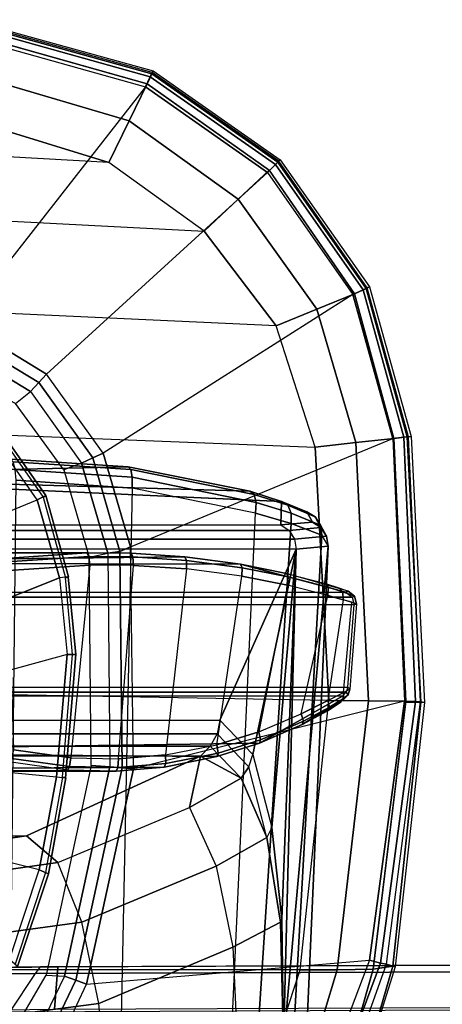
# Model space of a CAD drawing. Units: inches. Extents: x 0 to 146, y 0 to 132.
# Drawn here: x 45 to 46, y 107 to 110 of the extents above; entities that cross this region are included whole.
import ezdxf

# ---------------------------------------------------------------- set-up
doc = ezdxf.new("R2010")
doc.units = ezdxf.units.IN
doc.header["$MEASUREMENT"] = 0
for name, color, linetype in [('SEAT-ARM', 5, 'Continuous'), ('SEAT-ARMPAD', 5, 'Continuous'), ('SEAT-FRAMEEDGE', 5, 'Continuous')]:
    doc.layers.add(name, color=color, linetype=linetype)

# ---------------------------------------------------------------- blocks, each defined once
blk = doc.blocks.new('1COSM_MIDBACK_ARMS_0T')
at = {"layer": 'SEAT-ARM'}
for points in [[(-3.967, -12.0992, 14.6831), (-3.838, -5.8492, 13.6211), (-4.0911, -5.9692, 13.9154), (-4.3672, -12.018, 14.8262)], [(-3.5221, -5.9251, 13.4552), (-3.5912, -12.125, 14.5904), (-3.967, -12.0992, 14.6831), (-3.838, -5.8492, 13.6211)], [(-4.0911, -5.9692, 13.9154), (-4.4823, -11.9841, 14.9043), (-4.5826, -11.9466, 15.0513), (-4.258, -6.2092, 14.2397)], [(-4.3672, -12.018, 14.8262), (-4.3672, -12.018, 14.8262), (-4.4823, -11.9841, 14.9043), (-4.0911, -5.9692, 13.9154)], [(-4.258, -6.2092, 14.2397), (-4.5826, -11.9466, 15.0513), (-4.6026, -11.911, 15.413), (-4.3676, -6.5776, 14.6217)], [(-4.379, -7.1286, 15.0877), (-4.3676, -6.5776, 14.6217), (-4.6026, -11.911, 15.413), (-4.4583, -10.2986, 15.6735)], [(-3.8942, -10.0564, 16.0477), (-3.8592, -10.4278, 16.1826), (-3.2054, -10.3425, 16.0452), (-3.2409, -9.9735, 15.8887)], [(-4.2941, -10.6102, 16.0599), (-4.3106, -10.2391, 15.9307), (-3.8942, -10.0564, 16.0477), (-3.8592, -10.4278, 16.1826)], [(-4.4583, -10.2986, 15.6735), (-4.4486, -10.6918, 15.8283), (-4.2941, -10.6102, 16.0599), (-4.3106, -10.2391, 15.9307)], [(-4.4583, -10.2986, 15.6735), (-4.4583, -10.2986, 15.6735), (-4.6026, -11.911, 15.413), (-4.4984, -11.9013, 15.9697)], [(-4.4522, -10.702, 15.8181), (-4.4522, -10.702, 15.8181), (-4.4583, -10.2986, 15.6735), (-4.4984, -11.9013, 15.9697)], [(-4.4583, -10.2986, 15.6735), (-4.4583, -10.2986, 15.6735), (-4.4522, -10.702, 15.8181), (-4.4486, -10.6918, 15.8283)], [(-3.1539, -10.6025, 16.2711), (-3.2054, -10.3425, 16.0452), (-3.8592, -10.4278, 16.1826), (-3.8049, -10.692, 16.3796)], [(-3.8592, -10.4278, 16.1826), (-3.8049, -10.692, 16.3796), (-4.24, -10.8734, 16.2556), (-4.2941, -10.6102, 16.0599)], [(-3.6667, -10.8611, 23.9071), (-3.696, -10.8483, 23.9356), (-3.5963, -10.5482, 23.9419), (-3.5703, -10.5701, 23.9148)], [(-3.696, -10.8483, 23.9356), (-3.6867, -10.8531, 23.9739), (-3.5888, -10.555, 23.9819), (-3.5963, -10.5482, 23.9419)], [(-2.5617, -11.138, 23.7982), (-3.5703, -10.5701, 23.9148), (-3.6667, -10.8611, 23.9071), (-2.5617, -11.138, 23.7982)], [(-4.24, -10.8734, 16.2556), (-4.2941, -10.6102, 16.0599), (-4.4486, -10.6918, 15.8283), (-4.4043, -10.9665, 16.0727)], [(-3.0833, -10.7928, 16.5815), (-3.1539, -10.6025, 16.2711), (-3.8049, -10.692, 16.3796), (-3.7271, -10.8854, 16.6565)], [(-4.4486, -10.6918, 15.8283), (-4.4522, -10.702, 15.8181), (-4.4204, -10.9989, 16.0434), (-4.4043, -10.9665, 16.0727)], [(-3.8049, -10.692, 16.3796), (-3.7271, -10.8854, 16.6565), (-4.1538, -11.0638, 16.5338), (-4.24, -10.8734, 16.2556)], [(-4.4984, -11.9013, 15.9697), (-4.4984, -11.9013, 15.9697), (-4.4204, -10.9989, 16.0434), (-4.4522, -10.702, 15.8181)], [(-3.0833, -10.7928, 16.5815), (-3.7271, -10.8854, 16.6565), (-3.6247, -10.9715, 17.0516), (-2.9895, -10.8782, 17.0142)], [(-3.7221, -11.1628, 23.8984), (-3.7521, -11.1598, 23.9282), (-3.696, -10.8483, 23.9356), (-3.6667, -10.8611, 23.9071)], [(-3.7521, -11.1598, 23.9282), (-3.7417, -11.1623, 23.9647), (-3.6867, -10.8531, 23.9739), (-3.696, -10.8483, 23.9356)], [(-4.1538, -11.0638, 16.5338), (-4.24, -10.8734, 16.2556), (-4.4043, -10.9665, 16.0727), (-4.3205, -11.1589, 16.4086)], [(-4.1538, -11.0638, 16.5338), (-4.1886, -11.2297, 16.8605), (-3.6247, -10.9715, 17.0516), (-3.7271, -10.8854, 16.6565)], [(-3.6667, -10.8611, 23.9071), (-2.5617, -11.138, 23.7982), (-2.6783, -11.2634, 23.7909), (-3.7221, -11.1628, 23.8984)], [(-2.0642, -10.8777, 21.2164), (-2.9895, -10.8782, 17.0142), (-3.6247, -10.9715, 17.0516), (-2.6227, -10.9679, 21.3452)], [(-4.3454, -11.1949, 16.3965), (-4.3587, -11.2352, 16.3801), (-4.4204, -10.9989, 16.0434), (-4.4043, -10.9665, 16.0727)], [(-4.3205, -11.1589, 16.4086), (-4.3205, -11.1589, 16.4086), (-4.4043, -10.9665, 16.0727), (-4.3454, -11.1949, 16.3965)], [(-2.6227, -10.9679, 21.3452), (-3.6247, -10.9715, 17.0516), (-4.1886, -11.2297, 16.8605), (-3.1271, -11.2297, 21.4616)], [(-4.3587, -11.2352, 16.3801), (-4.3587, -11.2352, 16.3801), (-4.4204, -10.9989, 16.0434), (-4.4984, -11.9013, 15.9697)], [(-4.1538, -11.0638, 16.5338), (-4.1538, -11.0638, 16.5338), (-4.3205, -11.1589, 16.4086), (-4.1886, -11.2297, 16.8605)], [(-4.2208, -11.2618, 16.8679), (-4.3205, -11.1589, 16.4086), (-4.3454, -11.1949, 16.3965), (-4.2426, -11.3021, 16.8729)], [(-4.1886, -11.2297, 16.8605), (-4.1886, -11.2297, 16.8605), (-4.3205, -11.1589, 16.4086), (-4.2208, -11.2618, 16.8679)], [(-3.7514, -11.1599, 23.9257), (-3.7847, -11.5596, 23.9148), (-3.7573, -11.5591, 23.8869), (-3.7221, -11.1628, 23.8984)], [(-3.7417, -11.1623, 23.9647), (-3.7744, -11.5596, 23.9526), (-3.7847, -11.5596, 23.9148), (-3.7514, -11.1599, 23.9257)], [(-2.6783, -11.2634, 23.7909), (-3.7221, -11.1628, 23.8984), (-3.7573, -11.5591, 23.8869), (-2.6783, -11.2634, 23.7909)], [(-4.3454, -11.1949, 16.3965), (-4.3587, -11.2352, 16.3801), (-4.252, -11.3471, 16.8751), (-4.2426, -11.3021, 16.8729)], [(-4.0761, -11.2061, 13.4156), (-4.246, -11.2399, 13.4569), (-4.242, -11.2286, 13.4845), (-4.0712, -11.1947, 13.443)], [(-1.9331, -11.1808, 21.7674), (-4.0712, -11.1947, 13.443), (-4.242, -11.2286, 13.4845), (-2.3613, -11.2427, 21.8662)], [(-3.9216, -11.1931, 13.3795), (-4.0761, -11.2061, 13.4156), (-4.0712, -11.1947, 13.443), (-3.9156, -11.1815, 13.4067)], [(-3.9233, -11.2209, 13.368), (-4.0751, -11.2337, 13.4035), (-4.0761, -11.2061, 13.4156), (-3.9216, -11.1931, 13.3795)], [(-1.9331, -11.1808, 21.7674), (-1.9331, -11.1808, 21.7674), (-3.9156, -11.1815, 13.4067), (-4.0712, -11.1947, 13.443)], [(-3.7692, -11.2242, 13.3325), (-3.9233, -11.2209, 13.368), (-3.9216, -11.1931, 13.3795), (-3.7646, -11.1965, 13.3433)], [(-3.7646, -11.1965, 13.3433), (-3.9216, -11.1931, 13.3795), (-3.9156, -11.1815, 13.4067), (-3.7576, -11.185, 13.3703)], [(-3.7576, -11.185, 13.3703), (-3.7576, -11.185, 13.3703), (-3.9156, -11.1815, 13.4067), (-1.9331, -11.1808, 21.7674)], [(-3.5842, -11.25, 13.2911), (-3.7692, -11.2242, 13.3325), (-3.7646, -11.1965, 13.3433), (-3.5764, -11.2228, 13.3012)], [(-3.5764, -11.2228, 13.3012), (-3.7646, -11.1965, 13.3433), (-3.7576, -11.185, 13.3703), (-3.5683, -11.2115, 13.3279)], [(-3.5683, -11.2115, 13.3279), (-1.5052, -11.245, 21.6687), (-1.9331, -11.1808, 21.7674), (-3.7576, -11.185, 13.3703)], [(-4.3587, -11.2352, 16.3801), (-4.3587, -11.2352, 16.3801), (-4.4984, -11.9013, 15.9697), (-4.252, -11.3471, 16.8751)], [(-4.246, -11.2399, 13.4569), (-4.3834, -11.283, 13.493), (-4.3799, -11.272, 13.5205), (-4.242, -11.2286, 13.4845)], [(-2.3613, -11.2427, 21.8662), (-2.3613, -11.2427, 21.8662), (-4.242, -11.2286, 13.4845), (-4.3799, -11.272, 13.5205)], [(-4.1436, -11.8369, 13.4194), (-4.0751, -11.2337, 13.4035), (-4.2422, -11.2668, 13.4441), (-4.3225, -11.813, 13.4635)], [(-4.0751, -11.2337, 13.4035), (-4.2422, -11.2668, 13.4441), (-4.246, -11.2399, 13.4569), (-4.0761, -11.2061, 13.4156)], [(-3.1592, -11.2618, 21.469), (-4.2208, -11.2618, 16.8679), (-4.1886, -11.2297, 16.8605), (-3.1271, -11.2297, 21.4616)], [(-3.9233, -11.2209, 13.368), (-3.9714, -11.8485, 13.3791), (-4.1436, -11.8369, 13.4194), (-4.0751, -11.2337, 13.4035)], [(-3.8302, -11.8497, 13.3466), (-3.7692, -11.2242, 13.3325), (-3.9233, -11.2209, 13.368), (-3.9714, -11.8485, 13.3791)], [(-3.5842, -11.25, 13.2911), (-3.567, -11.832, 13.2868), (-3.8302, -11.8497, 13.3466), (-3.7692, -11.2242, 13.3325)], [(-2.3613, -11.2427, 21.8662), (-4.3799, -11.272, 13.5205), (-4.6489, -11.4239, 13.7375), (-2.7526, -11.4239, 21.9565)], [(-4.2422, -11.2668, 13.4441), (-4.3225, -11.813, 13.4635), (-4.4703, -11.7839, 13.5043), (-4.3775, -11.309, 13.4796)], [(-4.2422, -11.2668, 13.4441), (-4.3775, -11.309, 13.4796), (-4.3834, -11.283, 13.493), (-4.246, -11.2399, 13.4569)], [(-3.181, -11.3021, 21.474), (-4.2426, -11.3021, 16.8729), (-4.2208, -11.2618, 16.8679), (-3.1592, -11.2618, 21.469)], [(-3.7573, -11.5591, 23.8869), (-2.6783, -11.2634, 23.7909), (-2.7496, -11.4173, 23.7812), (-3.7325, -11.8083, 23.8957)], [(-4.3799, -11.272, 13.5205), (-4.5184, -11.3321, 13.5629), (-4.6546, -11.4163, 13.6588), (-4.6489, -11.4239, 13.7375)], [(-4.3834, -11.283, 13.493), (-4.5225, -11.343, 13.5363), (-4.5184, -11.3321, 13.5629), (-4.3799, -11.272, 13.5205)], [(-4.3775, -11.309, 13.4796), (-4.5154, -11.3673, 13.5221), (-4.5225, -11.343, 13.5363), (-4.3834, -11.283, 13.493)], [(-4.5184, -11.3321, 13.5629), (-4.6006, -11.3774, 13.5983), (-4.641, -11.4042, 13.6296), (-4.6546, -11.4163, 13.6588)], [(-4.5225, -11.343, 13.5363), (-4.6072, -11.3886, 13.5746), (-4.6006, -11.3774, 13.5983), (-4.5184, -11.3321, 13.5629)], [(-4.4703, -11.7839, 13.5043), (-4.3775, -11.309, 13.4796), (-4.5154, -11.3673, 13.5221), (-4.6011, -11.7509, 13.5519)], [(-3.1905, -11.3471, 21.4762), (-4.252, -11.3471, 16.8751), (-4.2426, -11.3021, 16.8729), (-3.181, -11.3021, 21.474)], [(-4.5154, -11.3673, 13.5221), (-4.6018, -11.4109, 13.56), (-4.6072, -11.3886, 13.5746), (-4.5225, -11.343, 13.5363)], [(-4.252, -11.3471, 16.8751), (-4.4984, -11.9013, 15.9697), (-3.2261, -11.9013, 21.4844), (-3.1905, -11.3471, 21.4762)], [(-4.6018, -11.4109, 13.56), (-4.6526, -11.436, 13.6014), (-4.6521, -11.4164, 13.6135), (-4.6072, -11.3886, 13.5746)], [(-4.6072, -11.3886, 13.5746), (-4.6521, -11.4164, 13.6135), (-4.641, -11.4042, 13.6296), (-4.6006, -11.3774, 13.5983)], [(-4.5154, -11.3673, 13.5221), (-4.6011, -11.7509, 13.5519), (-4.6508, -11.7371, 13.5819), (-4.6019, -11.4109, 13.56)], [(-4.6508, -11.7371, 13.5819), (-4.6019, -11.4109, 13.56), (-4.6526, -11.436, 13.6014), (-4.6798, -11.7291, 13.6134)], [(-4.6526, -11.436, 13.6014), (-4.673, -11.4469, 13.6474), (-4.6679, -11.4291, 13.6529), (-4.6521, -11.4164, 13.6135)], [(-4.673, -11.4469, 13.6474), (-4.6666, -11.4541, 13.7415), (-4.6612, -11.4369, 13.7403), (-4.6679, -11.4291, 13.6529)], [(-4.6521, -11.4164, 13.6135), (-4.6679, -11.4291, 13.6529), (-4.6546, -11.4163, 13.6588), (-4.641, -11.4042, 13.6296)], [(-4.6679, -11.4291, 13.6529), (-4.6612, -11.4369, 13.7403), (-4.6489, -11.4239, 13.7375), (-4.6546, -11.4163, 13.6588)], [(-2.7649, -11.4369, 21.9594), (-4.6612, -11.4369, 13.7403), (-4.6489, -11.4239, 13.7375), (-2.7526, -11.4239, 21.9565)], [(-3.6601, -12.0609, 23.9064), (-3.7325, -11.8083, 23.8957), (-2.7496, -11.4173, 23.7812), (-2.7809, -11.699, 23.7653)], [(-4.6526, -11.436, 13.6014), (-4.6798, -11.7291, 13.6134), (-4.6946, -11.7239, 13.6541), (-4.673, -11.4469, 13.6474)], [(-4.6946, -11.7239, 13.6541), (-4.673, -11.4469, 13.6474), (-4.6666, -11.4541, 13.7415), (-4.687, -11.7205, 13.7462)], [(-4.6666, -11.4541, 13.7415), (-4.687, -11.7205, 13.7462), (-2.7907, -11.7205, 21.9653), (-2.7703, -11.4541, 21.9606)], [(-2.7703, -11.4541, 21.9606), (-4.6666, -11.4541, 13.7415), (-4.6612, -11.4369, 13.7403), (-2.7649, -11.4369, 21.9594)], [(-3.7847, -11.5596, 23.9148), (-3.7607, -11.8117, 23.9233), (-3.7325, -11.8083, 23.8957), (-3.7573, -11.5591, 23.8869)], [(-3.7744, -11.5596, 23.9526), (-3.751, -11.8085, 23.9617), (-3.7607, -11.8117, 23.9233), (-3.7847, -11.5596, 23.9148)], [(-2.7809, -11.699, 23.7653), (-3.6601, -12.0609, 23.9064), (-3.5096, -12.2747, 23.9141), (-2.7809, -11.699, 23.7653)], [(-4.687, -11.7205, 13.7462), (-4.6946, -11.7239, 13.6541), (-4.6881, -11.7492, 13.658), (-4.6805, -11.7457, 13.7448)], [(-4.6946, -11.7239, 13.6541), (-4.6508, -11.7371, 13.5819), (-4.6503, -11.7632, 13.5935), (-4.6881, -11.7492, 13.658)], [(-4.6805, -11.7457, 13.7448), (-4.6881, -11.7492, 13.658), (-4.667, -11.7644, 13.6629), (-4.6601, -11.7612, 13.74)], [(-4.687, -11.7205, 13.7462), (-2.7907, -11.7205, 21.9653), (-2.7842, -11.7457, 21.9638), (-4.6805, -11.7457, 13.7448)], [(-4.6805, -11.7457, 13.7448), (-2.7842, -11.7457, 21.9638), (-2.7638, -11.7612, 21.9591), (-4.6601, -11.7612, 13.74)], [(-4.6508, -11.7371, 13.5819), (-4.6011, -11.7509, 13.552), (-4.6029, -11.7775, 13.5645), (-4.6503, -11.7632, 13.5935)], [(-4.6881, -11.7492, 13.658), (-4.6503, -11.7632, 13.5935), (-4.6373, -11.7762, 13.6154), (-4.667, -11.7644, 13.6629)], [(-4.3189, -11.852, 13.5031), (-4.6601, -11.7612, 13.74), (-4.667, -11.7644, 13.6629), (-4.4672, -11.8225, 13.5439)], [(-4.4672, -11.8225, 13.5439), (-4.5943, -11.7896, 13.5899), (-4.6373, -11.7762, 13.6154), (-4.667, -11.7644, 13.6629)], [(-4.6601, -11.7612, 13.74), (-4.3189, -11.852, 13.5031), (-2.3601, -11.8565, 21.866), (-2.7638, -11.7612, 21.9591)], [(-4.6503, -11.7632, 13.5935), (-4.6029, -11.7775, 13.5645), (-4.5943, -11.7896, 13.5899), (-4.6373, -11.7762, 13.6154)], [(-4.6011, -11.7509, 13.552), (-4.4703, -11.7839, 13.5043), (-4.4728, -11.811, 13.5168), (-4.6029, -11.7775, 13.5645)], [(-4.6029, -11.7775, 13.5645), (-4.4728, -11.811, 13.5168), (-4.4672, -11.8225, 13.5439), (-4.5943, -11.7896, 13.5899)], [(-4.4703, -11.7839, 13.5043), (-4.3225, -11.813, 13.4635), (-4.324, -11.8405, 13.4757), (-4.4728, -11.811, 13.5168)], [(-4.4728, -11.811, 13.5168), (-4.324, -11.8405, 13.4757), (-4.3189, -11.852, 13.5031), (-4.4672, -11.8225, 13.5439)], [(-3.6601, -12.0609, 23.9064), (-3.6873, -12.0748, 23.9343), (-3.7612, -11.8117, 23.9251), (-3.7325, -11.8083, 23.8957)], [(-3.6873, -12.0748, 23.9343), (-3.6787, -12.0692, 23.973), (-3.751, -11.8085, 23.9617), (-3.7612, -11.8117, 23.9251)], [(-4.3225, -11.813, 13.4635), (-4.1436, -11.8369, 13.4194), (-4.1435, -11.8647, 13.4313), (-4.324, -11.8405, 13.4757)], [(-4.324, -11.8405, 13.4757), (-4.1435, -11.8647, 13.4313), (-4.1382, -11.8761, 13.4586), (-4.3189, -11.852, 13.5031)], [(-4.1436, -11.8369, 13.4194), (-3.9714, -11.8485, 13.3791), (-3.9698, -11.8763, 13.3906), (-4.1435, -11.8647, 13.4313)], [(-3.8302, -11.8497, 13.3466), (-3.567, -11.832, 13.2868), (-3.5615, -11.8597, 13.2974), (-3.8271, -11.8775, 13.3577)], [(-2.3601, -11.8565, 21.866), (-2.3601, -11.8565, 21.866), (-4.3189, -11.852, 13.5031), (-4.1382, -11.8761, 13.4586)], [(-4.1435, -11.8647, 13.4313), (-3.9698, -11.8763, 13.3906), (-3.9639, -11.8878, 13.4178), (-4.1382, -11.8761, 13.4586)], [(-4.1382, -11.8761, 13.4586), (-3.9639, -11.8878, 13.4178), (-1.9412, -11.8895, 21.7693), (-2.3601, -11.8565, 21.866)], [(-3.9714, -11.8485, 13.3791), (-3.8302, -11.8497, 13.3466), (-3.8271, -11.8775, 13.3577), (-3.9698, -11.8763, 13.3906)], [(-3.9698, -11.8763, 13.3906), (-3.8271, -11.8775, 13.3577), (-3.8207, -11.889, 13.3848), (-3.9639, -11.8878, 13.4178)], [(-3.8271, -11.8775, 13.3577), (-3.5615, -11.8597, 13.2974), (-3.5542, -11.8712, 13.3243), (-3.8207, -11.889, 13.3848)], [(-1.5223, -11.8576, 21.6727), (-1.9412, -11.8895, 21.7693), (-3.8207, -11.889, 13.3848), (-3.5542, -11.8712, 13.3243)], [(-4.4984, -11.9013, 15.9697), (-4.6026, -11.911, 15.413), (-4.5973, -11.9436, 15.4139), (-4.4938, -11.934, 15.9686)], [(-3.2214, -11.934, 21.4834), (-4.4938, -11.934, 15.9686), (-4.4984, -11.9013, 15.9697), (-3.2261, -11.9013, 21.4844)], [(-1.9412, -11.8895, 21.7693), (-1.9412, -11.8895, 21.7693), (-3.9639, -11.8878, 13.4178), (-3.8207, -11.889, 13.3848)], [(-4.6026, -11.911, 15.413), (-4.5826, -11.9466, 15.0513), (-4.578, -11.9793, 15.0595), (-4.5973, -11.9436, 15.4139)], [(-4.4938, -11.934, 15.9686), (-4.5973, -11.9436, 15.4139), (-4.5792, -11.9712, 15.4131), (-4.4764, -11.9618, 15.9646)], [(-3.2041, -11.9618, 21.4794), (-4.4764, -11.9618, 15.9646), (-4.4938, -11.934, 15.9686), (-3.2214, -11.934, 21.4834)], [(-4.5973, -11.9436, 15.4139), (-4.578, -11.9793, 15.0595), (-4.5606, -12.0059, 15.0711), (-4.5792, -11.9712, 15.4131)], [(-4.5826, -11.9466, 15.0513), (-4.4823, -11.9841, 14.9043), (-4.4824, -12.0176, 14.9176), (-4.578, -11.9793, 15.0595)], [(-4.4764, -11.9618, 15.9646), (-4.5792, -11.9712, 15.4131), (-4.5515, -11.989, 15.4108), (-4.4495, -11.9799, 15.9584)], [(-4.5792, -11.9712, 15.4131), (-4.5606, -12.0059, 15.0711), (-4.5335, -12.0217, 15.084), (-4.5515, -11.989, 15.4108)], [(-3.1772, -11.9799, 21.4731), (-4.4495, -11.9799, 15.9584), (-4.4764, -11.9618, 15.9646), (-3.2041, -11.9618, 21.4794)], [(-4.578, -11.9793, 15.0595), (-4.4824, -12.0176, 14.9176), (-4.4714, -12.0433, 14.9402), (-4.5606, -12.0059, 15.0711)], [(-4.5515, -11.989, 15.4108), (-4.5335, -12.0217, 15.084), (-4.4516, -12.0559, 14.9675), (-4.4495, -11.9799, 15.9584)], [(-4.4823, -11.9841, 14.9043), (-4.3672, -12.018, 14.8262), (-4.3695, -12.0524, 14.8404), (-4.4824, -12.0176, 14.9176)], [(-3.1772, -11.9799, 21.4731), (-4.4495, -11.9799, 15.9584), (-4.4516, -12.0559, 14.9675), (-2.6309, -12.1389, 21.3471)], [(-4.5606, -12.0059, 15.0711), (-4.4714, -12.0433, 14.9402), (-4.4516, -12.0559, 14.9675), (-4.5335, -12.0217, 15.084)], [(-4.4824, -12.0176, 14.9176), (-4.3695, -12.0524, 14.8404), (-4.3629, -12.0778, 14.8668), (-4.4714, -12.0433, 14.9402)], [(-4.3672, -12.018, 14.8262), (-3.967, -12.0992, 14.6831), (-3.9677, -12.1343, 14.6969), (-4.3695, -12.0524, 14.8404)], [(-4.4714, -12.0433, 14.9402), (-4.3629, -12.0778, 14.8668), (-4.3487, -12.0886, 14.8995), (-4.4516, -12.0559, 14.9675)], [(-4.4516, -12.0559, 14.9675), (-4.4516, -12.0559, 14.9675), (-4.3487, -12.0886, 14.8995), (-2.6309, -12.1389, 21.3471)], [(-4.3695, -12.0524, 14.8404), (-3.9677, -12.1343, 14.6969), (-3.9633, -12.1594, 14.7248), (-4.3629, -12.0778, 14.8668)], [(-3.5096, -12.2747, 23.9141), (-3.5314, -12.2975, 23.9407), (-3.6873, -12.0748, 23.9343), (-3.6601, -12.0609, 23.9064)], [(-4.3629, -12.0778, 14.8668), (-3.9633, -12.1594, 14.7248), (-3.9548, -12.1685, 14.7605), (-4.3487, -12.0886, 14.8995)], [(-2.6309, -12.1389, 21.3471), (-2.6309, -12.1389, 21.3471), (-4.3487, -12.0886, 14.8995), (-3.9548, -12.1685, 14.7605)], [(-3.967, -12.0992, 14.6831), (-3.5912, -12.125, 14.5904), (-3.5881, -12.1595, 14.6038), (-3.9677, -12.1343, 14.6969)], [(-3.5314, -12.2975, 23.9407), (-3.5252, -12.2902, 23.9809), (-3.6787, -12.0692, 23.973), (-3.6873, -12.0748, 23.9343)], [(-3.9677, -12.1343, 14.6969), (-3.5881, -12.1595, 14.6038), (-3.5817, -12.1838, 14.6312), (-3.9633, -12.1594, 14.7248)], [(-3.9633, -12.1594, 14.7248), (-3.5817, -12.1838, 14.6312), (-3.5735, -12.1926, 14.6663), (-3.9548, -12.1685, 14.7605)], [(-2.6309, -12.1389, 21.3471), (-3.9548, -12.1685, 14.7605), (-3.5735, -12.1926, 14.6663), (-2.0655, -12.1926, 21.2167)]]:
    blk.add_3dface(points, dxfattribs=at)
at = {"layer": 'SEAT-ARMPAD'}
for points in [[(-4.3693, -10.1005, 24.7165), (-4.5114, -10.5372, 24.7719), (3.4503, -10.5442, 24.7742), (3.1564, -10.0398, 24.7073)], [(-4.8201, -10.5473, 24.6001), (-4.684, -10.1128, 24.528), (-4.6789, -10.0912, 24.605), (-4.8126, -10.5493, 24.679)], [(-4.684, -10.1128, 24.528), (-4.6544, -10.172, 24.3903), (-4.7913, -10.555, 24.4506), (-4.8201, -10.5473, 24.6001)], [(-4.8126, -10.5493, 24.679), (-4.6789, -10.0912, 24.605), (-4.6235, -10.0962, 24.6627), (-4.7486, -10.5389, 24.7312)], [(-4.7486, -10.5389, 24.7312), (-4.6235, -10.0962, 24.6627), (-4.4987, -10.0959, 24.7), (-4.6319, -10.5375, 24.7618)], [(-4.6319, -10.5375, 24.7618), (-4.4987, -10.0959, 24.7), (-4.3693, -10.1005, 24.7165), (-4.5114, -10.5372, 24.7719)], [(-4.7721, -10.5592, 24.4063), (-4.636, -10.1918, 24.3503), (-4.6544, -10.172, 24.3903), (-4.7913, -10.555, 24.4506)], [(-4.7367, -10.5684, 24.3747), (-4.603, -10.2149, 24.3236), (-4.636, -10.1918, 24.3503), (-4.7721, -10.5592, 24.4063)], [(-4.603, -10.2149, 24.3236), (-3.726, -10.2891, 23.8816), (-3.8198, -10.4909, 23.9118), (-4.7367, -10.5684, 24.3747)], [(-3.785, -10.5033, 23.8972), (-3.6914, -10.3068, 23.8721), (-3.726, -10.2891, 23.8816), (-3.8198, -10.4909, 23.9118)], [(-3.7479, -10.5165, 23.8922), (-3.6548, -10.3223, 23.8758), (-3.6914, -10.3068, 23.8721), (-3.785, -10.5033, 23.8972)], [(-3.6548, -10.3223, 23.8758), (-3.5693, -10.3147, 23.8897), (-3.6891, -10.5201, 23.8922), (-3.7479, -10.5165, 23.8922)], [(-3.8198, -10.4909, 23.9118), (-4.7367, -10.5684, 24.3747), (-4.85, -11.4078, 24.3739), (-3.9715, -11.189, 23.9113)], [(-3.9347, -11.1922, 23.897), (-3.785, -10.5033, 23.8972), (-3.8198, -10.4909, 23.9118), (-3.9715, -11.189, 23.9113)], [(-3.8954, -11.1956, 23.8922), (-3.7479, -10.5165, 23.8922), (-3.785, -10.5033, 23.8972), (-3.9347, -11.1922, 23.897)], [(-3.6891, -10.5201, 23.8922), (-3.7479, -10.5165, 23.8922), (-3.8954, -11.1956, 23.8922), (-3.8343, -11.1994, 23.8922)], [(-4.8201, -10.5473, 24.6001), (-4.7913, -10.555, 24.4506), (-4.9017, -11.4065, 24.453), (-4.9144, -11.4044, 24.6114)], [(-4.9144, -11.4044, 24.6114), (-4.8201, -10.5473, 24.6001), (-4.8126, -10.5493, 24.679), (-4.9024, -11.4046, 24.6773)], [(-4.9024, -11.4046, 24.6773), (-4.8126, -10.5493, 24.679), (-4.7486, -10.5389, 24.7312), (-4.8543, -11.4055, 24.7239)], [(-4.8859, -11.4068, 24.4068), (-4.7721, -10.5592, 24.4063), (-4.7913, -10.555, 24.4506), (-4.9017, -11.4065, 24.453)], [(-4.85, -11.4078, 24.3739), (-4.7367, -10.5684, 24.3747), (-4.7721, -10.5592, 24.4063), (-4.8859, -11.4068, 24.4068)], [(-4.8544, -11.4084, 24.7239), (-4.7486, -10.5389, 24.7312), (-4.6319, -10.5375, 24.7618), (-4.7329, -11.4092, 24.7664)], [(-4.7329, -11.4092, 24.7664), (-4.6319, -10.5375, 24.7618), (-4.5114, -10.5372, 24.7719), (-4.6045, -11.4104, 24.7808)], [(-4.6045, -11.4104, 24.7808), (3.6327, -11.5559, 24.7812), (3.4503, -10.5442, 24.7742), (-4.5114, -10.5372, 24.7719)], [(-4.85, -11.4078, 24.3739), (-3.9715, -11.189, 23.9113), (-3.9625, -11.9084, 23.9108), (-4.8122, -12.2604, 24.374)], [(-3.9273, -11.8937, 23.8969), (-3.9347, -11.1922, 23.897), (-3.9715, -11.189, 23.9113), (-3.9625, -11.9084, 23.9108)], [(-3.8884, -11.8876, 23.8922), (-3.8954, -11.1956, 23.8922), (-3.9347, -11.1922, 23.897), (-3.9273, -11.8937, 23.8969)], [(-3.8954, -11.1956, 23.8922), (-3.8343, -11.1994, 23.8922), (-3.8283, -11.8752, 23.8922), (-3.8884, -11.8876, 23.8922)], [(-4.9144, -11.4044, 24.6114), (-4.9017, -11.4065, 24.453), (-4.8629, -12.2654, 24.4536), (-4.871, -12.2665, 24.6149)], [(-4.871, -12.2665, 24.6149), (-4.9144, -11.4044, 24.6114), (-4.9024, -11.4046, 24.6773), (-4.8589, -12.2651, 24.6764)], [(-4.8589, -12.2651, 24.6764), (-4.9024, -11.4046, 24.6773), (-4.8543, -11.4055, 24.7239), (-4.8154, -12.2604, 24.7214)], [(-4.8481, -12.264, 24.407), (-4.8859, -11.4068, 24.4068), (-4.9017, -11.4065, 24.453), (-4.8629, -12.2654, 24.4536)], [(-4.8122, -12.2604, 24.374), (-4.85, -11.4078, 24.3739), (-4.8859, -11.4068, 24.4068), (-4.8481, -12.264, 24.407)], [(-4.8154, -12.2604, 24.7214), (-4.8544, -11.4084, 24.7239), (-4.7329, -11.4092, 24.7664), (-4.6925, -12.2467, 24.7703)], [(-4.6925, -12.2467, 24.7703), (-4.7329, -11.4092, 24.7664), (-4.6045, -11.4104, 24.7808), (-4.561, -12.2323, 24.7871)], [(3.6199, -12.5525, 24.7866), (-4.561, -12.2323, 24.7871), (-4.6045, -11.4104, 24.7808), (3.6327, -11.5559, 24.7812)], [(-3.8283, -11.8752, 23.8922), (-3.8884, -11.8876, 23.8922), (-3.8038, -12.1804, 23.8922), (-3.7465, -12.1581, 23.8922)], [(-3.8396, -12.1968, 23.8967), (-3.9273, -11.8937, 23.8969), (-3.9625, -11.9084, 23.9108), (-3.8736, -12.2121, 23.91)], [(-3.8038, -12.1804, 23.8922), (-3.8884, -11.8876, 23.8922), (-3.9273, -11.8937, 23.8969), (-3.8396, -12.1968, 23.8967)], [(-3.9625, -11.9084, 23.9108), (-4.8122, -12.2604, 24.374), (-4.6823, -12.7267, 24.3752), (-3.8736, -12.2121, 23.91)], [(-3.8038, -12.1804, 23.8922), (-3.7465, -12.1581, 23.8922), (-3.5892, -12.3739, 23.8922), (-3.6383, -12.4121, 23.8922)], [(-3.6383, -12.4121, 23.8922), (-3.8038, -12.1804, 23.8922), (-3.8396, -12.1968, 23.8967), (-3.665, -12.441, 23.8966)], [(-4.6823, -12.7267, 24.3752), (-3.8736, -12.2121, 23.91), (-3.6903, -12.4685, 23.9097), (-4.4058, -13.1225, 24.3755)], [(-3.665, -12.441, 23.8966), (-3.8396, -12.1968, 23.8967), (-3.8736, -12.2121, 23.91), (-3.6903, -12.4685, 23.9097)], [(-4.6881, -12.7287, 24.7202), (-4.8154, -12.2604, 24.7214), (-4.6925, -12.2467, 24.7703), (-4.5663, -12.679, 24.776)], [(-4.5663, -12.679, 24.776), (-4.6925, -12.2467, 24.7703), (-4.561, -12.2323, 24.7871), (-4.4346, -12.6252, 24.7938)], [(-4.4346, -12.6252, 24.7938), (3.4942, -12.9902, 24.7938), (3.6199, -12.5525, 24.7866), (-4.561, -12.2323, 24.7871)], [(-4.7361, -12.7514, 24.6162), (-4.871, -12.2665, 24.6149), (-4.8589, -12.2651, 24.6764), (-4.7255, -12.7463, 24.6758)], [(-4.871, -12.2665, 24.6149), (-4.8629, -12.2654, 24.4536), (-4.7294, -12.7485, 24.4542), (-4.7361, -12.7514, 24.6162)], [(-4.7157, -12.7422, 24.4076), (-4.8481, -12.264, 24.407), (-4.8629, -12.2654, 24.4536), (-4.7294, -12.7485, 24.4542)], [(-4.7255, -12.7463, 24.6758), (-4.8589, -12.2651, 24.6764), (-4.8154, -12.2604, 24.7214), (-4.6881, -12.7287, 24.7202)], [(-4.6823, -12.7267, 24.3752), (-4.8122, -12.2604, 24.374), (-4.8481, -12.264, 24.407), (-4.7157, -12.7422, 24.4076)], [(-3.5892, -12.3739, 23.8922), (-3.6383, -12.4121, 23.8922), (-3.3869, -12.5648, 23.8923), (-3.3335, -12.5189, 23.8923)], [(-3.3869, -12.5648, 23.8923), (-3.6383, -12.4121, 23.8922), (-3.665, -12.441, 23.8966), (-3.4008, -12.6016, 23.8969)], [(-3.4008, -12.6016, 23.8969), (-3.665, -12.441, 23.8966), (-3.6903, -12.4685, 23.9097), (-3.4138, -12.6366, 23.9104)], [(-3.6903, -12.4685, 23.9097), (-4.4058, -13.1225, 24.3755), (-4.0106, -13.3999, 24.3751), (-3.4138, -12.6366, 23.9104)], [(-4.3112, -13.0357, 24.784), (-4.5663, -12.679, 24.776), (-4.4346, -12.6252, 24.7938), (-4.201, -12.9319, 24.8031)], [(3.2298, -13.3182, 24.8045), (-4.201, -12.9319, 24.8031), (-4.4346, -12.6252, 24.7938), (3.4942, -12.9902, 24.7938)], [(-4.0106, -13.3999, 24.3751), (-3.4138, -12.6366, 23.9104), (-3.0641, -12.7157, 23.9115), (-3.5444, -13.5308, 24.3738)], [(-4.4109, -13.1303, 24.7186), (-4.6881, -12.7287, 24.7202), (-4.5663, -12.679, 24.776), (-4.3112, -13.0357, 24.784)], [(-4.4398, -13.1555, 24.6749), (-4.7255, -12.7463, 24.6758), (-4.6881, -12.7287, 24.7202), (-4.4128, -13.1284, 24.7186)], [(-4.4058, -13.1225, 24.3755), (-4.6823, -12.7267, 24.3752), (-4.7157, -12.7422, 24.4076), (-4.4319, -13.1486, 24.4078)], [(-4.4475, -13.1635, 24.6178), (-4.7361, -12.7514, 24.6162), (-4.7255, -12.7463, 24.6758), (-4.4398, -13.1555, 24.6749)], [(-4.7361, -12.7514, 24.6162), (-4.7294, -12.7485, 24.4542), (-4.4425, -13.1592, 24.4544), (-4.4475, -13.1635, 24.6178)], [(-4.4319, -13.1486, 24.4078), (-4.7157, -12.7422, 24.4076), (-4.7294, -12.7485, 24.4542), (-4.4425, -13.1592, 24.4544)], [(-3.9577, -13.2898, 24.7891), (-4.3112, -13.0357, 24.784), (-4.201, -12.9319, 24.8031), (-3.8915, -13.1548, 24.8103)], [(-3.8915, -13.1548, 24.8103), (2.8679, -13.5347, 24.8123), (3.2298, -13.3182, 24.8045), (-4.201, -12.9319, 24.8031)], [(-4.016, -13.41, 24.7171), (-4.4109, -13.1303, 24.7186), (-4.3112, -13.0357, 24.784), (-3.9577, -13.2898, 24.7891)], [(-4.026, -13.4331, 24.4077), (-4.4319, -13.1486, 24.4078), (-4.4425, -13.1592, 24.4544), (-4.0322, -13.4465, 24.4544)], [(-4.031, -13.4423, 24.6741), (-4.4398, -13.1555, 24.6749), (-4.4128, -13.1284, 24.7186), (-4.016, -13.41, 24.7171)], [(-4.0106, -13.3999, 24.3751), (-4.4058, -13.1225, 24.3755), (-4.4319, -13.1486, 24.4078), (-4.026, -13.4331, 24.4077)], [(-4.0352, -13.4518, 24.6192), (-4.4475, -13.1635, 24.6178), (-4.4398, -13.1555, 24.6749), (-4.031, -13.4423, 24.6741)], [(-4.4475, -13.1635, 24.6178), (-4.4425, -13.1592, 24.4544), (-4.0322, -13.4465, 24.4544), (-4.0352, -13.4518, 24.6192)], [(-3.5177, -13.42, 24.791), (-3.9577, -13.2898, 24.7891), (-3.8915, -13.1548, 24.8103), (-3.4916, -13.2779, 24.8147)], [(2.4144, -13.6178, 24.8165), (-3.4916, -13.2779, 24.8147), (-3.8915, -13.1548, 24.8103), (2.8679, -13.5347, 24.8123)], [(-3.5411, -13.5437, 24.7158), (-4.016, -13.41, 24.7171), (-3.9577, -13.2898, 24.7891), (-3.5177, -13.42, 24.791)], [(-3.5444, -13.5308, 24.3738), (-4.0106, -13.3999, 24.3751), (-4.026, -13.4331, 24.4077), (-3.5479, -13.5664, 24.4071)], [(-3.5479, -13.5664, 24.4071), (-4.026, -13.4331, 24.4077), (-4.0322, -13.4465, 24.4544), (-3.5492, -13.5806, 24.4539)], [(-3.549, -13.5766, 24.6734), (-4.031, -13.4423, 24.6741), (-4.016, -13.41, 24.7171), (-3.5453, -13.5433, 24.7159)], [(-3.5502, -13.5864, 24.6202), (-4.0352, -13.4518, 24.6192), (-4.031, -13.4423, 24.6741), (-3.549, -13.5766, 24.6734)], [(-4.0352, -13.4518, 24.6192), (-4.0322, -13.4465, 24.4544), (-3.5492, -13.5806, 24.4539), (-3.5502, -13.5864, 24.6202)]]:
    blk.add_3dface(points, dxfattribs=at)
at = {"layer": 'SEAT-FRAMEEDGE'}
for points in [[(-3.5709, -10.4002, 18.1852), (-3.6546, -10.5249, 18.1927), (-5.0873, -10.5306, 17.9042), (-5.0305, -10.4067, 17.8796)], [(-2.3846, -10.53, 18.8042), (-2.4129, -10.3926, 18.9047), (-3.7155, -10.4092, 18.5567), (-3.7269, -10.547, 18.4458)], [(-2.3026, -10.5078, 18.5536), (-2.2285, -10.3827, 18.5433), (-3.5709, -10.4002, 18.1852), (-3.6546, -10.5249, 18.1927)], [(-3.7269, -10.547, 18.4458), (-3.7155, -10.4092, 18.5567), (-5.0331, -10.4153, 18.2765), (-5.0862, -10.5526, 18.1678)], [(-5.0921, -10.5524, 17.9388), (-5.0873, -10.5306, 17.9042), (-3.6546, -10.5249, 18.1927), (-3.6707, -10.5468, 18.2246)], [(-3.7269, -10.547, 18.4458), (-3.6707, -10.5468, 18.2246), (-2.3332, -10.53, 18.5817), (-2.3846, -10.53, 18.8042)], [(-3.6546, -10.5249, 18.1927), (-3.6707, -10.5468, 18.2246), (-2.3332, -10.53, 18.5817), (-2.3026, -10.5078, 18.5536)], [(-5.0921, -10.5524, 17.9388), (-5.0862, -10.5526, 18.1678), (-3.7269, -10.547, 18.4458), (-3.6707, -10.5468, 18.2246)]]:
    blk.add_3dface(points, dxfattribs=at)

msp = doc.modelspace()

# ---------------------------------------------------------------- block references
at = {"rotation": 180}
msp.add_blockref('1COSM_MIDBACK_ARMS_0T', (41.5251, 96.7535), dxfattribs=at)

doc.saveas('drawing.dxf')
